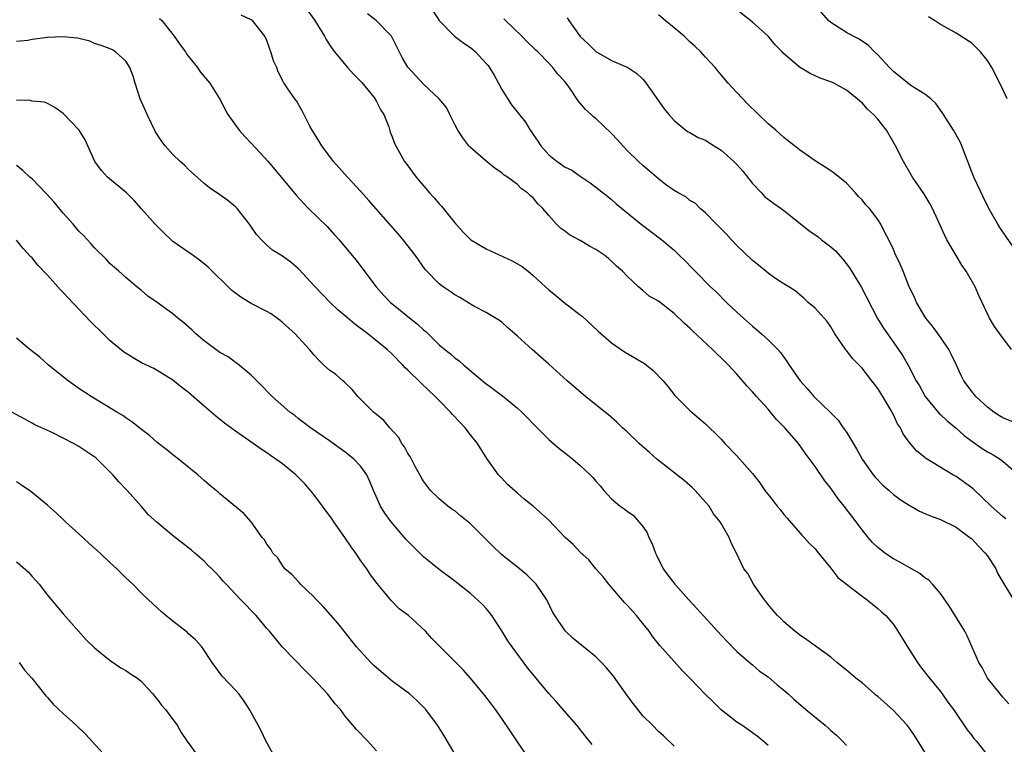
# Model space of a CAD drawing. Units: inches. Extents: x 2595000 to 2598000, y 1494000 to 1497000.
# Drawn here: x 2596149 to 2596275, y 1494103 to 1494195 of the extents above; entities that cross this region are included whole.
import ezdxf

# ---------------------------------------------------------------- set-up
doc = ezdxf.new("R2010")
doc.units = ezdxf.units.IN
doc.header["$MEASUREMENT"] = 0
doc.layers.add('LD25951494_2ft', color=238, linetype='Continuous')

msp = doc.modelspace()

# ---------------------------------------------------------------- linework, layer by layer
at = {"layer": 'LD25951494_2ft'}
for points, elevation in [([(2596276.09, 1494153), (2596274.58, 1494155), (2596273.93, 1494155.93), (2596273.29, 1494157), (2596272.36, 1494159), (2596271.91, 1494159.91), (2596271.46, 1494161), (2596270.31, 1494163), (2596269.76, 1494163.76), (2596269, 1494165), (2596267.84, 1494167), (2596267.57, 1494167.57), (2596266, 1494171), (2596265.65, 1494171.65), (2596264.9, 1494172.9), (2596263.44, 1494175), (2596262.28, 1494177), (2596261.28, 1494179), (2596260.13, 1494181), (2596259, 1494182.41), (2596258.48, 1494183), (2596257.7, 1494183.7), (2596257, 1494184.5), (2596256.7, 1494184.7), (2596256.39, 1494185), (2596255, 1494186.1), (2596253.41, 1494187), (2596253, 1494187.19), (2596251.67, 1494187.67), (2596250.29, 1494188.29), (2596249, 1494189.05), (2596246.89, 1494190.89), (2596246.8, 1494191), (2596245.92, 1494191.92), (2596245, 1494193), (2596243, 1494194.79), (2596240.2, 1494197)], 10388), ([(2596277.06, 1494165), (2596274.58, 1494168.58), (2596274.32, 1494169), (2596273.21, 1494171), (2596272.48, 1494172.48), (2596271.28, 1494175), (2596270.65, 1494176.65), (2596270.49, 1494177), (2596270.15, 1494177.85), (2596269.75, 1494179), (2596269.52, 1494179.52), (2596268.7, 1494181), (2596267.39, 1494183), (2596267.25, 1494183.25), (2596267, 1494183.56), (2596266.41, 1494184.41), (2596265.78, 1494185), (2596265, 1494185.63), (2596263.35, 1494186.65), (2596263, 1494186.89), (2596261, 1494188.5), (2596260.51, 1494189), (2596259, 1494190.64), (2596258.61, 1494191), (2596257.82, 1494191.82), (2596256.62, 1494192.62), (2596255.85, 1494193), (2596255, 1494193.5), (2596253, 1494194.75), (2596252.71, 1494195), (2596250.98, 1494197)], 10386), ([(2596265, 1494101.57), (2596263.71, 1494103.71), (2596263, 1494104.69), (2596262.75, 1494105), (2596261, 1494106.87), (2596259, 1494108.69), (2596258.82, 1494108.82), (2596258.61, 1494109), (2596257, 1494110.41), (2596256.21, 1494111), (2596255, 1494112.05), (2596253.8, 1494113), (2596253, 1494113.7), (2596249.93, 1494115.93), (2596249, 1494116.53), (2596248.75, 1494116.75), (2596248.41, 1494117), (2596247, 1494118.21), (2596246.62, 1494118.62), (2596246.21, 1494119), (2596245.67, 1494119.67), (2596245, 1494120.43), (2596244.75, 1494120.75), (2596244.53, 1494121), (2596243.13, 1494123), (2596242.4, 1494124.4), (2596241.92, 1494125), (2596241, 1494126.91), (2596240.29, 1494128.29), (2596240.01, 1494129), (2596239, 1494130.78), (2596238.9, 1494131), (2596238.02, 1494132.02), (2596237.46, 1494133), (2596237, 1494133.48), (2596235.68, 1494135), (2596235.34, 1494135.34), (2596234.27, 1494136.27), (2596230.8, 1494139), (2596229.85, 1494139.85), (2596228.52, 1494141), (2596227, 1494142.47), (2596226.39, 1494143), (2596225.7, 1494143.7), (2596224.63, 1494144.63), (2596223, 1494145.92), (2596221.69, 1494147), (2596219.33, 1494149), (2596217, 1494151.11), (2596214.86, 1494153), (2596213, 1494154.7), (2596212.66, 1494155), (2596211.76, 1494155.76), (2596211, 1494156.47), (2596210.7, 1494156.7), (2596209, 1494157.7), (2596207.52, 1494158.48), (2596207, 1494158.77), (2596206.87, 1494158.87), (2596205.62, 1494159.62), (2596205, 1494159.97), (2596204.42, 1494160.42), (2596203.5, 1494161), (2596203, 1494161.38), (2596201.23, 1494163.23), (2596199.99, 1494165), (2596198.4, 1494167), (2596197.75, 1494167.75), (2596194.02, 1494172.02), (2596193, 1494173.16), (2596191.28, 1494175), (2596189.52, 1494177), (2596188, 1494179), (2596187.65, 1494179.65), (2596186.87, 1494180.87), (2596186.77, 1494181), (2596186.46, 1494181.54), (2596185.48, 1494183.48), (2596184.76, 1494184.76), (2596184.55, 1494185), (2596183.69, 1494186.31), (2596183.21, 1494187), (2596183.11, 1494187.11), (2596183, 1494187.38), (2596182.45, 1494188.45), (2596182.25, 1494189), (2596181.86, 1494189.86), (2596181.5, 1494191), (2596181.36, 1494191.36), (2596181, 1494192.47), (2596180.84, 1494192.84), (2596180.75, 1494193), (2596179.14, 1494195), (2596179, 1494195.1), (2596177.7, 1494195.7)], 10402), ([(2596186.24, 1494196.24), (2596187.14, 1494195), (2596188.35, 1494193), (2596188.58, 1494192.58), (2596189, 1494191.92), (2596189.63, 1494191), (2596190.25, 1494190.25), (2596191.31, 1494189), (2596192.1, 1494188.1), (2596193.1, 1494187.1), (2596194.81, 1494185), (2596194.87, 1494184.87), (2596195, 1494184.67), (2596195.55, 1494183.55), (2596195.91, 1494183), (2596196.55, 1494181.45), (2596196.75, 1494180.75), (2596197, 1494180.17), (2596197.31, 1494179.31), (2596198.58, 1494177), (2596198.77, 1494176.77), (2596200.06, 1494175), (2596201.77, 1494173), (2596202.36, 1494172.36), (2596203, 1494171.61), (2596203.3, 1494171.3), (2596205, 1494169.19), (2596206.04, 1494168.04), (2596207, 1494167.05), (2596207.06, 1494167), (2596209, 1494165.85), (2596212.32, 1494164.32), (2596213.59, 1494163.59), (2596214.35, 1494163), (2596215, 1494162.46), (2596216.59, 1494161), (2596217, 1494160.6), (2596217.89, 1494159.89), (2596218.95, 1494159), (2596221, 1494157.44), (2596221.24, 1494157.24), (2596223.32, 1494155.32), (2596225, 1494153.84), (2596226.68, 1494152.68), (2596229.2, 1494151.2), (2596230.33, 1494150.33), (2596231.62, 1494149), (2596232.24, 1494148.24), (2596233.11, 1494147.11), (2596235, 1494145.2), (2596236.2, 1494144.2), (2596237, 1494143.49), (2596237.5, 1494143), (2596238.28, 1494142.28), (2596239, 1494141.54), (2596239.47, 1494141), (2596241, 1494139.42), (2596243, 1494137.15), (2596243.95, 1494135.95), (2596244.59, 1494135), (2596245, 1494134.46), (2596245.66, 1494133.66), (2596246.15, 1494133), (2596246.54, 1494132.54), (2596247, 1494131.94), (2596247.45, 1494131.45), (2596249.3, 1494129.3), (2596249.6, 1494129), (2596250.26, 1494128.26), (2596251, 1494127.53), (2596251.45, 1494127), (2596253, 1494125.06), (2596253.89, 1494123.89), (2596255, 1494123), (2596257, 1494121.48), (2596257.67, 1494121), (2596259, 1494119.93), (2596259.5, 1494119.5), (2596260.02, 1494119), (2596261, 1494117.85), (2596261.36, 1494117.36), (2596262.14, 1494116.14), (2596262.81, 1494115), (2596264.09, 1494113), (2596264.47, 1494112.47), (2596265.61, 1494111), (2596267, 1494109.33), (2596267.24, 1494109), (2596267.94, 1494107.94), (2596268.69, 1494107), (2596270.42, 1494104.42), (2596271, 1494103.68), (2596271.29, 1494103.29), (2596271.58, 1494103), (2596273.14, 1494101)], 10400), ([(2596275.74, 1494107.74), (2596275, 1494108.58), (2596274.81, 1494108.81), (2596274.64, 1494109), (2596273.04, 1494111), (2596272.36, 1494112.36), (2596271.91, 1494113), (2596271, 1494115.07), (2596270.43, 1494116.43), (2596270.12, 1494117), (2596268.18, 1494120.18), (2596267, 1494121.82), (2596266.01, 1494123), (2596265.52, 1494123.52), (2596265, 1494123.82), (2596264.37, 1494124.37), (2596263, 1494125.13), (2596261.83, 1494125.83), (2596261, 1494126.27), (2596259.9, 1494127), (2596259.39, 1494127.39), (2596259, 1494127.72), (2596258.34, 1494128.34), (2596257.77, 1494129), (2596257, 1494129.94), (2596256.24, 1494131), (2596254.7, 1494133), (2596253.94, 1494133.94), (2596253, 1494135.28), (2596252.24, 1494136.24), (2596251, 1494138.06), (2596249.75, 1494139.75), (2596248.87, 1494141), (2596247.15, 1494143), (2596246.07, 1494144.07), (2596245.33, 1494145), (2596245, 1494145.38), (2596243.52, 1494147), (2596243, 1494147.6), (2596242.32, 1494148.32), (2596241, 1494149.85), (2596239.93, 1494151), (2596239, 1494151.94), (2596238.44, 1494152.44), (2596237.89, 1494153), (2596235.36, 1494155.36), (2596235, 1494155.74), (2596234.32, 1494156.32), (2596233, 1494157.59), (2596231, 1494159.15), (2596229.82, 1494159.82), (2596229, 1494160.53), (2596228.73, 1494160.73), (2596228.46, 1494161), (2596227, 1494162.36), (2596226.42, 1494163), (2596225.65, 1494163.65), (2596225, 1494164.29), (2596224.61, 1494164.61), (2596224.17, 1494165), (2596223, 1494165.77), (2596222.19, 1494166.19), (2596221, 1494166.9), (2596219.66, 1494167.66), (2596219, 1494168.17), (2596218.51, 1494168.51), (2596218, 1494169), (2596217, 1494170.12), (2596216.24, 1494171), (2596215.61, 1494171.61), (2596215, 1494172.35), (2596214.64, 1494172.64), (2596214.29, 1494173), (2596213.52, 1494173.52), (2596213, 1494174.05), (2596211.71, 1494175), (2596211.28, 1494175.28), (2596211, 1494175.57), (2596210.13, 1494176.13), (2596209, 1494177.05), (2596207, 1494178.78), (2596206.8, 1494179), (2596206.02, 1494180.02), (2596205.37, 1494181), (2596205, 1494181.74), (2596204.34, 1494183), (2596203.92, 1494183.92), (2596203, 1494185.03), (2596201, 1494186.88), (2596199, 1494189.04), (2596198.29, 1494190.29), (2596196.92, 1494193), (2596194.96, 1494195), (2596193.85, 1494195.85)], 10398), ([(2596202.23, 1494196.23), (2596203.01, 1494195), (2596204.94, 1494193), (2596206.14, 1494192.14), (2596207, 1494191.56), (2596207.31, 1494191.31), (2596207.62, 1494191), (2596209, 1494189.53), (2596209.25, 1494189.25), (2596210.02, 1494188.02), (2596210.59, 1494187), (2596211, 1494186.21), (2596212.25, 1494184.25), (2596214.04, 1494182.04), (2596214.63, 1494181), (2596214.79, 1494180.79), (2596215, 1494180.45), (2596215.61, 1494179.61), (2596215.97, 1494179), (2596217, 1494177.85), (2596218.07, 1494177), (2596218.64, 1494176.64), (2596219, 1494176.34), (2596219.92, 1494175.92), (2596221, 1494175.12), (2596222.29, 1494174.29), (2596223, 1494173.71), (2596224.55, 1494172.55), (2596225, 1494172.17), (2596225.62, 1494171.62), (2596228.8, 1494169), (2596231.43, 1494167), (2596233, 1494165.68), (2596233.69, 1494165), (2596234.38, 1494164.38), (2596235.36, 1494163.36), (2596235.68, 1494163), (2596237.66, 1494161), (2596238.35, 1494160.35), (2596239.71, 1494159), (2596241, 1494157.77), (2596241.84, 1494157), (2596243, 1494155.96), (2596243.54, 1494155.54), (2596244.17, 1494155), (2596245, 1494154.23), (2596246.25, 1494153), (2596246.6, 1494152.6), (2596247, 1494152.03), (2596247.44, 1494151.44), (2596247.71, 1494151), (2596249.1, 1494149), (2596250.01, 1494148.01), (2596250.85, 1494147), (2596252.96, 1494144.96), (2596253.95, 1494143.95), (2596254.6, 1494143), (2596254.78, 1494142.78), (2596255, 1494142.43), (2596256.31, 1494140.31), (2596257.01, 1494139), (2596258.41, 1494137), (2596258.67, 1494136.67), (2596259.67, 1494135.67), (2596260.45, 1494135), (2596261, 1494134.49), (2596261.85, 1494133.85), (2596263, 1494133.1), (2596264.34, 1494132.34), (2596265, 1494132.06), (2596265.73, 1494131.73), (2596267, 1494131.3), (2596269, 1494130.31), (2596269.73, 1494129.73), (2596270.77, 1494129), (2596271, 1494128.81), (2596271.86, 1494127.86), (2596272.73, 1494127), (2596273, 1494126.62), (2596274.07, 1494125), (2596274.36, 1494124.36), (2596276.36, 1494121)], 10396), ([(2596277, 1494143.45), (2596275, 1494144.28), (2596274.54, 1494144.54), (2596273.82, 1494145), (2596273, 1494145.64), (2596271.53, 1494147), (2596271, 1494147.64), (2596270.42, 1494148.42), (2596270.01, 1494149), (2596269.67, 1494149.67), (2596269.07, 1494151), (2596268.39, 1494152.39), (2596268.07, 1494153), (2596267, 1494154.56), (2596265.99, 1494155.99), (2596265.15, 1494157), (2596263.94, 1494159), (2596263.68, 1494159.68), (2596263.03, 1494161), (2596262.25, 1494163), (2596261.88, 1494163.88), (2596261.23, 1494165.23), (2596261, 1494165.76), (2596260.42, 1494167), (2596259.93, 1494167.93), (2596259.39, 1494169), (2596259, 1494169.59), (2596257.94, 1494171), (2596257.49, 1494171.49), (2596257, 1494172.12), (2596256.54, 1494172.54), (2596256.15, 1494173), (2596255, 1494174.22), (2596253.48, 1494175.48), (2596253, 1494175.82), (2596252.28, 1494176.28), (2596251, 1494177.08), (2596249, 1494178.48), (2596248.37, 1494179), (2596247, 1494180.07), (2596245.97, 1494181), (2596245, 1494181.82), (2596242.38, 1494184.38), (2596241, 1494185.82), (2596239.9, 1494187), (2596239, 1494188.09), (2596238.57, 1494188.57), (2596238.23, 1494189), (2596237.65, 1494189.65), (2596237, 1494190.33), (2596236.41, 1494191), (2596235.69, 1494191.69), (2596235, 1494192.31), (2596234.29, 1494193), (2596233, 1494194.08), (2596231.86, 1494195), (2596231, 1494195.76)], 10390), ([(2596275.53, 1494185), (2596275, 1494186.19), (2596274.61, 1494187), (2596273.58, 1494189), (2596273, 1494189.93), (2596272.12, 1494191), (2596271.57, 1494191.57), (2596271, 1494192.13), (2596269, 1494193.41), (2596268.04, 1494193.96), (2596267, 1494194.49), (2596266.26, 1494195), (2596265.47, 1494195.47)], 10384), ([(2596167.29, 1494195.29), (2596167.56, 1494195), (2596169.15, 1494193), (2596169.91, 1494191.91), (2596170.61, 1494191), (2596170.75, 1494190.75), (2596171, 1494190.43), (2596172.14, 1494189), (2596172.48, 1494188.48), (2596173.7, 1494187), (2596174.99, 1494184.99), (2596175.65, 1494183.65), (2596176.01, 1494183), (2596177.46, 1494181), (2596178.19, 1494180.19), (2596179, 1494179.36), (2596181.15, 1494177), (2596184.72, 1494172.72), (2596185.67, 1494171.67), (2596186.33, 1494171), (2596188.69, 1494168.69), (2596189.65, 1494167.65), (2596190.23, 1494167), (2596191.9, 1494165), (2596192.39, 1494164.39), (2596193.26, 1494163.26), (2596194.94, 1494161), (2596195.91, 1494159.91), (2596196.8, 1494159), (2596198.01, 1494158.01), (2596199, 1494157.23), (2596200.24, 1494156.24), (2596201, 1494155.52), (2596201.29, 1494155.29), (2596203, 1494153.6), (2596203.71, 1494153), (2596204.43, 1494152.43), (2596205, 1494151.94), (2596205.54, 1494151.54), (2596206.15, 1494151), (2596206.62, 1494150.62), (2596208.77, 1494148.77), (2596211.07, 1494147.07), (2596213, 1494145.5), (2596213.57, 1494145), (2596214.28, 1494144.28), (2596215, 1494143.49), (2596215.52, 1494143), (2596217, 1494141.48), (2596218.34, 1494140.34), (2596219, 1494139.84), (2596220.05, 1494139), (2596221, 1494138.19), (2596222.28, 1494137), (2596222.63, 1494136.63), (2596223, 1494136.16), (2596223.56, 1494135.56), (2596224.03, 1494135), (2596225, 1494133.93), (2596226.1, 1494133), (2596226.64, 1494132.64), (2596227, 1494132.35), (2596227.8, 1494131.8), (2596228.5, 1494131), (2596229, 1494130.38), (2596229.58, 1494129.58), (2596229.79, 1494129), (2596230.18, 1494128.18), (2596230.62, 1494127), (2596230.74, 1494126.74), (2596231.62, 1494125), (2596232.19, 1494124.19), (2596233.08, 1494123), (2596234.87, 1494121), (2596235.9, 1494119.9), (2596239, 1494116.51), (2596239.73, 1494115.73), (2596241, 1494114.44), (2596242.83, 1494112.83), (2596243, 1494112.71), (2596243.92, 1494111.92), (2596245, 1494111.17), (2596246.16, 1494110.16), (2596247, 1494109.5), (2596247.58, 1494109), (2596248.31, 1494108.31), (2596249.82, 1494107), (2596252.27, 1494105), (2596252.66, 1494104.66), (2596253, 1494104.32), (2596253.73, 1494103.73), (2596254.47, 1494103), (2596255, 1494102.42)], 10404), ([(2596275.37, 1494131.37), (2596275, 1494131.66), (2596273.51, 1494133), (2596271.19, 1494135.19), (2596271, 1494135.34), (2596269, 1494136.79), (2596268.61, 1494137), (2596265.1, 1494139.1), (2596265, 1494139.2), (2596263.99, 1494139.99), (2596263, 1494141.14), (2596262.23, 1494142.23), (2596261.89, 1494143), (2596261.51, 1494143.51), (2596261, 1494144.63), (2596260.58, 1494145.42), (2596259.65, 1494147), (2596259, 1494148.02), (2596258.57, 1494148.57), (2596258.27, 1494149), (2596257, 1494150.61), (2596255.82, 1494151.82), (2596255, 1494152.88), (2596254.94, 1494152.94), (2596253.54, 1494155), (2596253, 1494155.9), (2596252.56, 1494156.56), (2596251, 1494158.28), (2596250.12, 1494159), (2596249.56, 1494159.56), (2596249, 1494160.01), (2596248.48, 1494160.48), (2596247.63, 1494161), (2596247, 1494161.4), (2596245.84, 1494162.16), (2596245, 1494162.74), (2596243.76, 1494163.76), (2596243, 1494164.36), (2596241, 1494166.28), (2596240.32, 1494167), (2596239.71, 1494167.71), (2596239, 1494168.4), (2596238.72, 1494168.72), (2596238.42, 1494169), (2596237, 1494170.45), (2596236.33, 1494171), (2596235.69, 1494171.69), (2596235, 1494172.04), (2596234.48, 1494172.48), (2596233.5, 1494173), (2596233, 1494173.29), (2596231.92, 1494174.08), (2596231, 1494174.78), (2596229.83, 1494175.83), (2596229, 1494176.51), (2596228.46, 1494177), (2596227, 1494178.43), (2596226.45, 1494179), (2596225.78, 1494179.78), (2596225, 1494180.6), (2596223, 1494182.49), (2596222.7, 1494182.7), (2596222.39, 1494183), (2596221.67, 1494183.67), (2596221, 1494184.48), (2596220.74, 1494184.74), (2596220.59, 1494185), (2596219.75, 1494186.25), (2596219.22, 1494187), (2596219, 1494187.28), (2596218.17, 1494188.17), (2596217.53, 1494189), (2596217, 1494189.57), (2596215.58, 1494191), (2596215.28, 1494191.28), (2596215, 1494191.58), (2596214.27, 1494192.27), (2596213.57, 1494193), (2596211.48, 1494195), (2596211.25, 1494195.25)], 10394), ([(2596219.35, 1494195.35), (2596219.54, 1494195), (2596221, 1494192.96), (2596222.02, 1494192.02), (2596223, 1494191.05), (2596225, 1494189.89), (2596227.08, 1494189), (2596228.24, 1494188.24), (2596229, 1494187.51), (2596229.24, 1494187.24), (2596231.72, 1494183.72), (2596232.31, 1494183), (2596233, 1494182.24), (2596234.5, 1494181), (2596234.8, 1494180.8), (2596235, 1494180.71), (2596236.09, 1494180.09), (2596237, 1494179.73), (2596237.45, 1494179.45), (2596238.12, 1494179), (2596239, 1494178.47), (2596240.62, 1494177), (2596241, 1494176.61), (2596241.78, 1494175.78), (2596243, 1494174.21), (2596244.15, 1494173), (2596244.55, 1494172.55), (2596245.68, 1494171.68), (2596246.66, 1494171), (2596247, 1494170.74), (2596249.1, 1494169.1), (2596250.2, 1494168.2), (2596251.38, 1494167.38), (2596251.82, 1494167), (2596253, 1494166.1), (2596253.61, 1494165.61), (2596254.53, 1494164.53), (2596255.41, 1494163.41), (2596256.87, 1494161), (2596258.97, 1494156.97), (2596259.73, 1494155.73), (2596261.64, 1494153), (2596262.19, 1494152.19), (2596262.92, 1494150.92), (2596263.93, 1494149), (2596264.34, 1494148.34), (2596265.06, 1494147), (2596266.84, 1494144.84), (2596267, 1494144.7), (2596267.88, 1494143.88), (2596269, 1494142.93), (2596270.03, 1494142.03), (2596271, 1494141.28), (2596272.35, 1494140.35), (2596273, 1494139.94), (2596273.62, 1494139.62), (2596274.64, 1494139), (2596275, 1494138.72), (2596278.03, 1494136.03)], 10392), ([(2596245, 1494102.42), (2596244.33, 1494103), (2596243.59, 1494103.59), (2596243, 1494104.02), (2596241.63, 1494105), (2596241, 1494105.41), (2596239, 1494106.99), (2596237.97, 1494107.97), (2596236.96, 1494108.96), (2596235, 1494111.03), (2596234.01, 1494112.01), (2596233, 1494113.13), (2596231.19, 1494115.19), (2596230.3, 1494116.3), (2596229.81, 1494117), (2596229, 1494118.01), (2596228.18, 1494119), (2596227, 1494120.35), (2596226.67, 1494120.67), (2596224.65, 1494123), (2596223.95, 1494123.95), (2596223.01, 1494125), (2596222.11, 1494126.11), (2596221, 1494127.1), (2596220.09, 1494128.09), (2596219.1, 1494129), (2596217, 1494131.18), (2596215, 1494132.99), (2596213.87, 1494133.87), (2596213, 1494134.64), (2596211.73, 1494135.73), (2596211, 1494136.55), (2596210.56, 1494137), (2596209.07, 1494139.07), (2596207.89, 1494141), (2596207, 1494142.08), (2596206.31, 1494143), (2596205.67, 1494143.67), (2596204.7, 1494144.7), (2596204.46, 1494145), (2596203, 1494146.47), (2596202.5, 1494147), (2596200.68, 1494148.68), (2596199, 1494150.35), (2596198.66, 1494150.66), (2596198.36, 1494151), (2596197, 1494152.38), (2596196.36, 1494153), (2596193.89, 1494155), (2596192.24, 1494156.24), (2596191.32, 1494157), (2596190.07, 1494158.07), (2596189.06, 1494159), (2596187.16, 1494161), (2596187, 1494161.19), (2596185.18, 1494163.18), (2596185, 1494163.36), (2596184.09, 1494164.09), (2596183, 1494164.9), (2596181.7, 1494165.7), (2596181, 1494166.31), (2596180.29, 1494167), (2596179.67, 1494167.67), (2596178.76, 1494169), (2596177.21, 1494171), (2596177, 1494171.22), (2596176.01, 1494172.01), (2596175, 1494172.77), (2596173.66, 1494173.66), (2596173, 1494174.19), (2596171, 1494176), (2596170.5, 1494176.5), (2596169.93, 1494177), (2596169, 1494177.91), (2596168.01, 1494179), (2596167.57, 1494179.57), (2596167, 1494180.44), (2596166.79, 1494180.79), (2596165.72, 1494183), (2596164.82, 1494185), (2596164.16, 1494187), (2596163.9, 1494187.9), (2596163.5, 1494189), (2596163, 1494189.81), (2596161.68, 1494191), (2596161.26, 1494191.26), (2596161, 1494191.39), (2596159.84, 1494191.84), (2596159, 1494192.09), (2596158.38, 1494192.38), (2596157, 1494192.7), (2596156.78, 1494192.78), (2596154.95, 1494192.95), (2596153, 1494192.84), (2596151, 1494192.6), (2596150.47, 1494192.47), (2596149, 1494192.33)], 10406), ([(2596233, 1494102.34), (2596231.65, 1494103.65), (2596231, 1494104.21), (2596230.23, 1494105), (2596229, 1494106.2), (2596227.77, 1494107.77), (2596227, 1494108.81), (2596225.26, 1494111.26), (2596224.35, 1494112.35), (2596223.74, 1494113), (2596223, 1494113.74), (2596221.41, 1494115), (2596220.1, 1494116.1), (2596219.14, 1494117), (2596219, 1494117.18), (2596217.77, 1494119), (2596217.49, 1494119.49), (2596216.75, 1494121), (2596215.4, 1494123), (2596214.2, 1494124.2), (2596213.26, 1494125), (2596213, 1494125.19), (2596211, 1494126.78), (2596209.86, 1494127.86), (2596208.85, 1494128.85), (2596207, 1494130.73), (2596205.74, 1494131.74), (2596205, 1494132.37), (2596204.61, 1494132.61), (2596204.11, 1494133), (2596203, 1494133.93), (2596201.89, 1494135), (2596201.49, 1494135.49), (2596201, 1494136.18), (2596200.69, 1494136.69), (2596199.94, 1494138.06), (2596199.31, 1494139.31), (2596199, 1494139.72), (2596198.57, 1494140.57), (2596198.23, 1494141), (2596197.79, 1494141.79), (2596196.68, 1494143), (2596195.93, 1494143.93), (2596195, 1494144.68), (2596194.84, 1494144.84), (2596194.61, 1494145), (2596192.63, 1494147), (2596191.9, 1494147.9), (2596191, 1494148.74), (2596190.88, 1494148.88), (2596190.71, 1494149), (2596189.79, 1494149.79), (2596189, 1494150.35), (2596188.28, 1494151), (2596187.62, 1494151.62), (2596187, 1494152.3), (2596186.7, 1494152.7), (2596186.44, 1494153), (2596184.62, 1494155), (2596183, 1494156.44), (2596182.69, 1494156.69), (2596181.53, 1494157.53), (2596181, 1494157.85), (2596179, 1494158.89), (2596177.67, 1494159.67), (2596176.53, 1494160.53), (2596173.49, 1494163.49), (2596173, 1494163.94), (2596172.41, 1494164.41), (2596171.59, 1494165), (2596169, 1494166.79), (2596168.76, 1494167), (2596167.86, 1494167.87), (2596166.74, 1494169), (2596165, 1494170.98), (2596164.03, 1494172.03), (2596163.06, 1494173), (2596160.65, 1494175), (2596159.86, 1494175.86), (2596159.02, 1494177), (2596158.14, 1494179), (2596157.78, 1494179.78), (2596157.02, 1494181), (2596155, 1494183.13), (2596153.9, 1494183.9), (2596153, 1494184.42), (2596152.59, 1494184.59), (2596151, 1494184.7), (2596150.78, 1494184.78), (2596149, 1494184.85)], 10408), ([(2596222.52, 1494102.52), (2596221.66, 1494103.66), (2596220.57, 1494105), (2596219, 1494106.78), (2596217.98, 1494107.98), (2596217, 1494109.07), (2596214.31, 1494112.31), (2596212.31, 1494115), (2596211.78, 1494115.78), (2596211, 1494117.04), (2596209.71, 1494119), (2596209.42, 1494119.42), (2596209, 1494119.92), (2596208.47, 1494120.47), (2596207, 1494121.84), (2596205.22, 1494123.22), (2596205, 1494123.4), (2596203, 1494124.88), (2596201, 1494126.5), (2596199, 1494128.5), (2596198.76, 1494128.76), (2596196.85, 1494131), (2596196.07, 1494132.07), (2596195.51, 1494133), (2596194.63, 1494135), (2596194.15, 1494136.15), (2596193.75, 1494137), (2596193, 1494138.06), (2596192.12, 1494139), (2596191, 1494139.88), (2596189, 1494141.33), (2596186.58, 1494143), (2596185.69, 1494143.69), (2596185, 1494144.2), (2596184.56, 1494144.56), (2596183.92, 1494145), (2596181.66, 1494147), (2596181.33, 1494147.33), (2596180.37, 1494148.37), (2596179.71, 1494149), (2596179, 1494149.7), (2596177.47, 1494151), (2596177.21, 1494151.21), (2596177, 1494151.33), (2596176.05, 1494152.05), (2596175, 1494152.63), (2596173, 1494154.09), (2596171.94, 1494155), (2596171.46, 1494155.46), (2596170.39, 1494156.39), (2596169.64, 1494157), (2596169, 1494157.55), (2596167, 1494159.01), (2596165.81, 1494159.81), (2596165, 1494160.52), (2596164.39, 1494161), (2596163, 1494162.2), (2596162.1, 1494163), (2596161, 1494163.93), (2596160.5, 1494164.5), (2596159, 1494165.96), (2596158.53, 1494166.53), (2596157.57, 1494167.57), (2596157, 1494168.12), (2596156.26, 1494169), (2596155, 1494170.39), (2596153.82, 1494171.82), (2596152.87, 1494172.87), (2596151, 1494174.79), (2596150.74, 1494175), (2596149.85, 1494175.85), (2596149, 1494176.51)], 10410), ([(2596214.59, 1494100.59), (2596213, 1494102.89), (2596212.16, 1494104.16), (2596211, 1494105.85), (2596210.19, 1494107), (2596209.69, 1494107.69), (2596208.81, 1494108.81), (2596207, 1494111), (2596206.08, 1494112.08), (2596203, 1494115.16), (2596202.06, 1494116.06), (2596201.24, 1494117), (2596199.08, 1494119), (2596197.89, 1494119.89), (2596196.9, 1494120.9), (2596195.09, 1494123.09), (2596194.23, 1494124.23), (2596193.75, 1494125), (2596193, 1494126), (2596192.34, 1494127), (2596191.77, 1494127.77), (2596190.93, 1494129), (2596189.54, 1494131), (2596189.33, 1494131.33), (2596188.11, 1494133), (2596187, 1494134.48), (2596186.57, 1494135), (2596185.83, 1494135.83), (2596185, 1494136.7), (2596184.69, 1494137), (2596183, 1494138.38), (2596182.15, 1494139), (2596181.46, 1494139.46), (2596181, 1494139.79), (2596180.25, 1494140.25), (2596179.25, 1494141), (2596177, 1494142.57), (2596175.59, 1494143.59), (2596174.48, 1494144.48), (2596173, 1494145.77), (2596171, 1494147.49), (2596170.14, 1494148.14), (2596169, 1494149.06), (2596167, 1494150.3), (2596166.55, 1494150.55), (2596165, 1494151.3), (2596163.92, 1494151.92), (2596162.7, 1494152.7), (2596161, 1494154.12), (2596159.53, 1494155.53), (2596159, 1494156.06), (2596158.51, 1494156.51), (2596157, 1494158.14), (2596155.6, 1494159.6), (2596155, 1494160.28), (2596154.63, 1494160.63), (2596153, 1494162.47), (2596151.76, 1494163.76), (2596151, 1494164.69), (2596150.84, 1494164.84), (2596149.88, 1494165.88), (2596149, 1494166.95)], 10412), ([(2596205, 1494101.33), (2596203.63, 1494103.63), (2596202.77, 1494105), (2596201.29, 1494107), (2596201.16, 1494107.16), (2596200.16, 1494108.16), (2596199.19, 1494109), (2596197.95, 1494109.95), (2596197, 1494110.62), (2596195, 1494112.33), (2596194.64, 1494112.64), (2596194.28, 1494113), (2596192.45, 1494115), (2596191.82, 1494115.82), (2596190.86, 1494117), (2596190.04, 1494118.04), (2596188.17, 1494120.17), (2596187.35, 1494121), (2596187, 1494121.39), (2596185.3, 1494123), (2596185.18, 1494123.18), (2596185, 1494123.34), (2596184.23, 1494124.23), (2596183.29, 1494125), (2596183, 1494125.39), (2596182.39, 1494126.39), (2596181.74, 1494127), (2596181.48, 1494127.48), (2596181, 1494128.11), (2596180.7, 1494128.7), (2596180.41, 1494129), (2596178.97, 1494131), (2596178.04, 1494132.04), (2596175, 1494134.54), (2596174.77, 1494134.77), (2596173.67, 1494135.67), (2596173, 1494136.25), (2596172.62, 1494136.62), (2596172.18, 1494137), (2596169.72, 1494139), (2596169, 1494139.55), (2596168.2, 1494140.2), (2596167, 1494141.11), (2596165.99, 1494141.99), (2596165, 1494142.76), (2596163.77, 1494143.77), (2596163, 1494144.27), (2596162.58, 1494144.58), (2596161.84, 1494145), (2596158.54, 1494147), (2596157, 1494148.03), (2596155.62, 1494149), (2596153.12, 1494151), (2596152.02, 1494152.02), (2596150.73, 1494153), (2596149, 1494154.43)], 10414), ([(2596195, 1494101.73), (2596193.85, 1494103), (2596193.42, 1494103.42), (2596193, 1494103.91), (2596192.46, 1494104.46), (2596191.98, 1494105), (2596191, 1494106.16), (2596190.38, 1494107), (2596189.73, 1494107.73), (2596188.74, 1494109), (2596186.86, 1494111), (2596185.93, 1494111.93), (2596183, 1494114.99), (2596181.32, 1494117), (2596181, 1494117.35), (2596179.63, 1494119), (2596177.67, 1494121), (2596177, 1494121.74), (2596175.78, 1494123), (2596175.41, 1494123.41), (2596175, 1494123.93), (2596174.46, 1494124.46), (2596173.95, 1494125), (2596173.46, 1494125.46), (2596173, 1494125.95), (2596171.79, 1494127), (2596171.35, 1494127.35), (2596171, 1494127.66), (2596169.13, 1494129.13), (2596167, 1494130.89), (2596165.89, 1494131.89), (2596165, 1494132.92), (2596163.17, 1494135), (2596162.08, 1494136.08), (2596161.34, 1494137), (2596159.32, 1494139), (2596159.15, 1494139.15), (2596157, 1494140.61), (2596156.3, 1494141), (2596155, 1494141.67), (2596153.67, 1494142.33), (2596151.38, 1494143.38), (2596151, 1494143.6), (2596150.08, 1494144.08), (2596148.42, 1494145)], 10416), ([(2596181.98, 1494101), (2596180.87, 1494103), (2596180.27, 1494104.27), (2596179.87, 1494105), (2596178.77, 1494107), (2596178.08, 1494108.08), (2596177.4, 1494109), (2596177, 1494109.48), (2596175.29, 1494111.29), (2596174.01, 1494113), (2596172.69, 1494115), (2596171.89, 1494115.89), (2596171, 1494116.67), (2596170.84, 1494116.84), (2596169, 1494118.28), (2596168.1, 1494119), (2596167.51, 1494119.51), (2596165.87, 1494121), (2596165, 1494121.86), (2596163.88, 1494123), (2596163, 1494123.85), (2596161.85, 1494125), (2596161, 1494125.76), (2596159.69, 1494127), (2596158.26, 1494128.26), (2596157, 1494129.43), (2596155.27, 1494131), (2596155, 1494131.27), (2596154.11, 1494132.11), (2596153, 1494133.1), (2596150.87, 1494134.87), (2596149.67, 1494135.67), (2596149, 1494136.08)], 10418), ([(2596149, 1494125.87), (2596149.49, 1494125.49), (2596150.54, 1494124.54), (2596151, 1494124.02), (2596151.5, 1494123.5), (2596151.92, 1494123), (2596153, 1494121.63), (2596155, 1494119.22), (2596157.93, 1494115.93), (2596159, 1494114.88), (2596161, 1494113.25), (2596162.35, 1494112.35), (2596163, 1494112), (2596163.58, 1494111.58), (2596164.48, 1494111), (2596165, 1494110.59), (2596165.74, 1494109.74), (2596166.43, 1494109), (2596166.68, 1494108.68), (2596167, 1494108.35), (2596167.55, 1494107.55), (2596168.03, 1494107), (2596169, 1494105.73), (2596169.52, 1494105), (2596170.07, 1494104.07), (2596170.78, 1494103), (2596172.23, 1494101)], 10420), ([(2596149.38, 1494113), (2596150.03, 1494112.03), (2596150.97, 1494111), (2596152.77, 1494108.77), (2596153, 1494108.55), (2596153.69, 1494107.69), (2596154.44, 1494107), (2596155, 1494106.52), (2596156.65, 1494105), (2596157.84, 1494103.84), (2596161, 1494100.4)], 10422)]:
    msp.add_lwpolyline(points, dxfattribs=dict(at, elevation=elevation))

doc.saveas('drawing.dxf')
